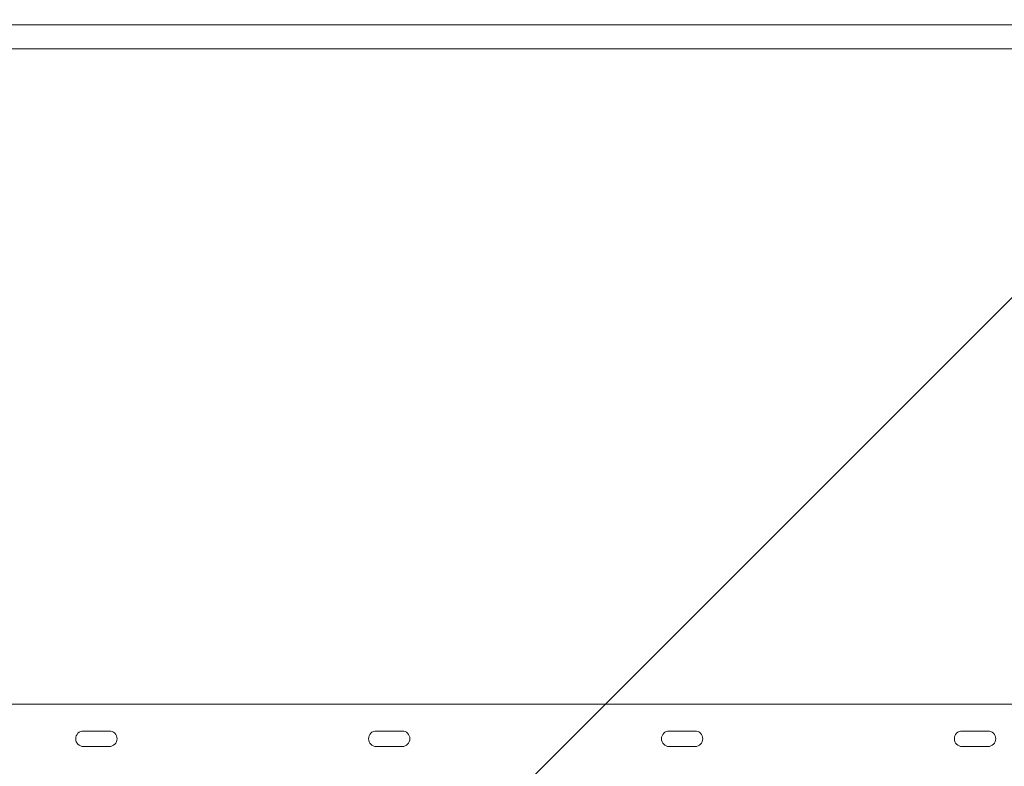
# Model space of a CAD drawing. Units: millimetres. Extents: x -146991 to -83764, y 43694 to 74023.
# Drawn here: x -124633 to -124062, y 62055 to 62489 of the extents above; entities that cross this region are included whole.
import ezdxf

# ---------------------------------------------------------------- set-up
doc = ezdxf.new("R2010")
doc.units = ezdxf.units.MM
doc.layers.add('текст', color=5, linetype='Continuous')

msp = doc.modelspace()

# ---------------------------------------------------------------- linework, layer by layer
at = {"color": 8, "linetype": 'Continuous', "lineweight": 15}
msp.add_line((-123690.68, 62485.77), (-125656.68, 62485.77), dxfattribs=at)
at = {"color": 7, "linetype": 'Continuous', "lineweight": 15}
for p, q in [((-123690.68, 62471.77), (-125656.68, 62471.77)), ((-123673.68, 62091.27), (-125673.68, 62091.27)), ((-124581.18, 62075.77), (-124596.18, 62075.77)), ((-124411.18, 62075.77), (-124426.18, 62075.77)), ((-124241.18, 62075.77), (-124256.18, 62075.77)), ((-124071.18, 62075.77), (-124086.18, 62075.77)), ((-124596.18, 62066.77), (-124581.18, 62066.77)), ((-124426.18, 62066.77), (-124411.18, 62066.77)), ((-124256.18, 62066.77), (-124241.18, 62066.77)), ((-124086.18, 62066.77), (-124071.18, 62066.77))]:
    msp.add_line(p, q, dxfattribs=at)
for centre, start, end in [((-124596.18, 62071.27), 90, 270), ((-124581.18, 62071.27), 270, 90), ((-124426.18, 62071.27), 90, 270), ((-124411.18, 62071.27), 270, 90), ((-124256.18, 62071.27), 90, 270), ((-124241.18, 62071.27), 270, 90), ((-124086.18, 62071.27), 90, 270), ((-124071.18, 62071.27), 270, 90)]:
    msp.add_arc(centre, 4.5, start, end, dxfattribs=at)
at = {"layer": 'текст'}
msp.add_line((-124397.69, 61986.97), (-123069.83, 63314.83), dxfattribs=at)

doc.saveas('drawing.dxf')
